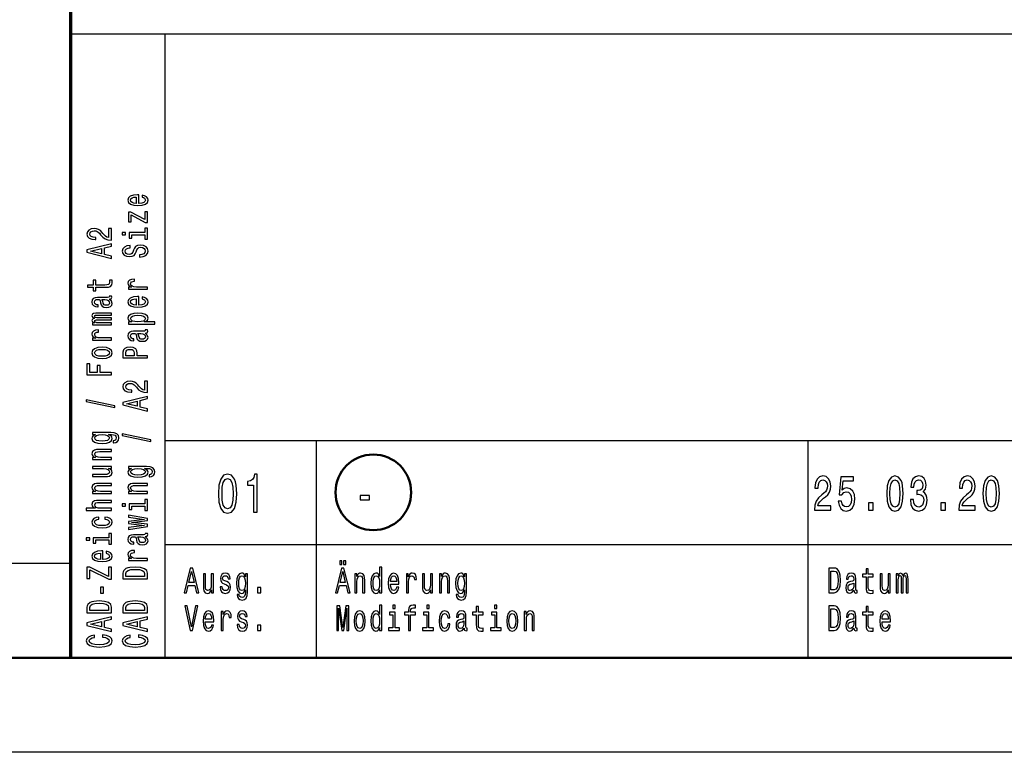
# Model space of a CAD drawing. Extents: x 0 to 594, y 0 to 420.
# Drawn here: x 406 to 458, y 0 to 39 of the extents above; entities that cross this region are included whole.
import ezdxf

# ---------------------------------------------------------------- set-up
doc = ezdxf.new("R2010")
doc.units = 0

msp = doc.modelspace()

# ---------------------------------------------------------------- linework, layer by layer
at = {"color": 7, "lineweight": 70}
msp.add_line((409, 5), (409, 55), dxfattribs=at)
at = {"color": 7, "lineweight": 25}
for p, q in [((409, 38), (589, 38)), ((414, 5), (414, 38)), ((414, 16.5), (469, 16.5)), ((422, 5), (422, 16.5)), ((448, 5), (448, 16.5)), ((414, 11), (469, 11)), ((10, 10), (409, 10)), ((594, 0), (0, 0))]:
    msp.add_line(p, q, dxfattribs=at)
at = {"color": 7, "lineweight": 50}
msp.add_line((589, 5), (5, 5), dxfattribs=at)
at = {"color": 7, "lineweight": 25}
for points in [[(412.603, 29.035), (412.603, 29.483), (412.526, 29.485), (412.311, 29.464), (412.149, 29.408), (412.052, 29.319), (412.016, 29.201), (412.054, 29.085), (412.159, 28.995), (412.329, 28.938), (412.554, 28.918), (412.784, 28.937), (412.953, 28.994), (413.058, 29.082), (413.094, 29.197), (413.069, 29.296), (413.005, 29.378), (412.904, 29.437), (412.769, 29.472), (412.769, 29.361), (412.844, 29.338), (412.901, 29.305), (412.946, 29.211), (412.925, 29.138), (412.859, 29.083), (412.753, 29.048), (412.608, 29.035)], [(412.464, 29.035), (412.335, 29.049), (412.239, 29.083), (412.181, 29.136), (412.161, 29.204), (412.181, 29.272), (412.239, 29.324), (412.335, 29.356), (412.464, 29.367)], [(412.191, 28.43), (412.932, 28.031), (413.058, 28.031), (413.058, 28.585), (412.919, 28.585), (412.919, 28.173), (412.179, 28.567), (412.052, 28.567), (412.052, 28.05), (412.191, 28.05)], [(411.158, 27.096), (411.158, 27.704), (410.997, 27.704), (410.997, 27.223), (410.909, 27.25), (410.836, 27.296), (410.703, 27.437), (410.647, 27.513), (410.566, 27.597), (410.472, 27.657), (410.362, 27.691), (410.236, 27.704), (410.079, 27.682), (409.955, 27.622), (409.877, 27.53), (409.849, 27.412), (409.88, 27.29), (409.968, 27.197), (410.109, 27.137), (410.294, 27.116), (410.321, 27.116), (410.321, 27.232), (410.306, 27.232), (410.178, 27.244), (410.085, 27.278), (410.025, 27.333), (410.004, 27.406), (410.023, 27.48), (410.07, 27.534), (410.143, 27.57), (410.234, 27.583), (410.321, 27.574), (410.394, 27.55), (410.457, 27.509), (410.514, 27.453), (410.573, 27.378), (410.69, 27.253), (410.813, 27.165), (410.963, 27.113), (411.152, 27.096)], [(412.919, 27.486), (412.086, 27.486), (412.086, 27.198), (412.226, 27.198), (412.226, 27.374), (412.919, 27.374), (412.919, 27.145), (413.058, 27.145), (413.058, 27.718), (412.919, 27.718)], [(411.713, 27.49), (411.713, 27.371), (411.9, 27.371), (411.9, 27.49)], [(411.158, 26.123), (411.158, 26.24), (410.776, 26.333), (410.776, 26.686), (411.158, 26.779), (411.158, 26.899), (409.856, 26.575), (409.856, 26.445)], [(410.617, 26.374), (410.043, 26.51), (410.617, 26.646)], [(412.629, 26.309), (412.629, 26.193), (412.828, 26.218), (412.974, 26.282), (413.062, 26.38), (413.094, 26.513), (413.064, 26.644), (412.981, 26.742), (412.852, 26.804), (412.681, 26.827), (412.528, 26.808), (412.429, 26.755), (412.363, 26.668), (412.314, 26.552), (412.279, 26.453), (412.237, 26.388), (412.178, 26.351), (412.084, 26.339), (412, 26.351), (411.936, 26.384), (411.893, 26.435), (411.878, 26.505), (411.897, 26.576), (411.947, 26.632), (412.031, 26.669), (412.146, 26.687), (412.146, 26.803), (412.142, 26.803), (411.966, 26.783), (411.835, 26.723), (411.752, 26.629), (411.724, 26.501), (411.752, 26.387), (411.831, 26.297), (411.953, 26.24), (412.11, 26.22), (412.251, 26.236), (412.346, 26.285), (412.41, 26.361), (412.458, 26.466), (412.502, 26.569), (412.543, 26.646), (412.603, 26.694), (412.7, 26.71), (412.799, 26.695), (412.874, 26.655), (412.921, 26.595), (412.936, 26.518), (412.916, 26.431), (412.856, 26.365), (412.758, 26.323)], [(413.058, 24.495), (413.058, 24.607), (412.483, 24.607), (412.344, 24.618), (412.245, 24.653), (412.185, 24.709), (412.164, 24.784), (412.178, 24.84), (412.215, 24.882), (412.279, 24.908), (412.365, 24.916), (412.365, 25.03), (412.213, 25.015), (412.104, 24.972), (412.039, 24.902), (412.016, 24.807), (412.031, 24.742), (412.069, 24.686), (412.133, 24.636), (412.219, 24.597), (412.052, 24.597), (412.052, 24.495)], [(410.326, 24.603), (410.83, 24.603), (410.993, 24.611), (411.105, 24.646), (411.171, 24.718), (411.194, 24.839), (411.184, 24.971), (411.042, 24.971), (411.053, 24.874), (411.038, 24.787), (410.991, 24.739), (410.913, 24.719), (410.802, 24.715), (410.326, 24.715), (410.326, 24.971), (410.186, 24.971), (410.186, 24.715), (409.892, 24.715), (409.892, 24.603), (410.186, 24.603), (410.186, 24.409), (410.326, 24.409)], [(411.027, 23.962), (411.032, 23.962), (411.096, 23.969), (411.141, 23.988), (411.177, 24.068), (411.162, 24.13), (411.034, 24.13), (411.04, 24.104), (411.016, 24.068), (410.941, 24.062), (410.42, 24.062), (410.287, 24.046), (410.193, 24.002), (410.137, 23.924), (410.116, 23.815), (410.139, 23.708), (410.203, 23.629), (410.302, 23.579), (410.433, 23.562), (410.444, 23.562), (410.444, 23.663), (410.366, 23.672), (410.309, 23.7), (410.276, 23.746), (410.263, 23.811), (410.272, 23.873), (410.3, 23.918), (410.349, 23.944), (410.416, 23.953), (410.495, 23.948), (410.534, 23.928), (410.553, 23.877), (410.568, 23.781), (410.602, 23.672), (410.662, 23.594), (410.755, 23.548), (410.894, 23.534), (411.017, 23.547), (411.109, 23.587), (411.167, 23.65), (411.188, 23.738), (411.149, 23.857)], [(412.603, 23.654), (412.603, 24.102), (412.526, 24.104), (412.311, 24.083), (412.149, 24.027), (412.052, 23.938), (412.016, 23.82), (412.054, 23.704), (412.159, 23.615), (412.329, 23.557), (412.554, 23.537), (412.784, 23.556), (412.953, 23.613), (413.058, 23.701), (413.094, 23.816), (413.069, 23.915), (413.005, 23.997), (412.904, 24.057), (412.769, 24.091), (412.769, 23.98), (412.844, 23.957), (412.901, 23.924), (412.946, 23.83), (412.925, 23.757), (412.859, 23.702), (412.753, 23.667), (412.608, 23.654)], [(412.464, 23.654), (412.335, 23.668), (412.239, 23.702), (412.181, 23.755), (412.161, 23.823), (412.181, 23.891), (412.239, 23.943), (412.335, 23.975), (412.464, 23.987)], [(410.806, 23.95), (410.903, 23.934), (410.978, 23.894), (411.027, 23.832), (411.044, 23.757), (411.034, 23.709), (411.004, 23.674), (410.952, 23.653), (410.879, 23.646), (410.813, 23.652), (410.766, 23.672), (410.714, 23.753), (410.691, 23.857), (410.647, 23.95)], [(411.158, 22.615), (411.158, 22.718), (410.485, 22.718), (410.384, 22.724), (410.311, 22.743), (410.268, 22.773), (410.251, 22.811), (410.266, 22.841), (410.304, 22.862), (410.367, 22.872), (410.452, 22.876), (411.158, 22.876), (411.158, 22.973), (410.485, 22.973), (410.386, 22.979), (410.313, 22.998), (410.268, 23.029), (410.251, 23.067), (410.266, 23.097), (410.304, 23.118), (410.452, 23.13), (411.158, 23.13), (411.158, 23.234), (410.463, 23.234), (410.319, 23.227), (410.208, 23.207), (410.141, 23.166), (410.116, 23.1), (410.154, 23.022), (410.263, 22.962), (410.156, 22.915), (410.116, 22.836), (410.154, 22.764), (410.259, 22.714), (410.152, 22.714), (410.152, 22.615)], [(412.207, 22.765), (412.052, 22.765), (412.052, 22.653), (413.448, 22.653), (413.448, 22.765), (412.904, 22.765), (412.992, 22.804), (413.05, 22.849), (413.094, 22.961), (413.058, 23.068), (412.951, 23.152), (412.783, 23.207), (412.554, 23.227), (412.327, 23.207), (412.159, 23.152), (412.054, 23.068), (412.016, 22.961), (412.028, 22.9), (412.063, 22.848), (412.123, 22.803)], [(412.946, 22.942), (412.921, 22.867), (412.846, 22.812), (412.724, 22.778), (412.554, 22.766), (412.385, 22.778), (412.264, 22.812), (412.191, 22.867), (412.164, 22.942), (412.191, 23.011), (412.266, 23.066), (412.387, 23.1), (412.554, 23.113), (412.723, 23.1), (412.846, 23.066), (412.921, 23.011)], [(411.158, 21.804), (411.158, 21.916), (410.583, 21.916), (410.444, 21.928), (410.345, 21.962), (410.285, 22.018), (410.264, 22.094), (410.278, 22.15), (410.315, 22.192), (410.379, 22.217), (410.465, 22.226), (410.465, 22.339), (410.313, 22.324), (410.204, 22.282), (410.139, 22.212), (410.116, 22.116), (410.131, 22.052), (410.169, 21.995), (410.233, 21.946), (410.319, 21.906), (410.152, 21.906), (410.152, 21.804)], [(412.927, 22.169), (412.932, 22.169), (412.996, 22.175), (413.041, 22.194), (413.077, 22.274), (413.062, 22.337), (412.934, 22.337), (412.94, 22.31), (412.916, 22.274), (412.841, 22.268), (412.32, 22.268), (412.187, 22.253), (412.093, 22.208), (412.037, 22.13), (412.016, 22.021), (412.039, 21.914), (412.103, 21.835), (412.202, 21.785), (412.333, 21.769), (412.344, 21.769), (412.344, 21.869), (412.266, 21.878), (412.209, 21.906), (412.176, 21.952), (412.163, 22.017), (412.172, 22.08), (412.2, 22.124), (412.249, 22.151), (412.316, 22.16), (412.395, 22.155), (412.434, 22.134), (412.453, 22.083), (412.468, 21.988), (412.502, 21.878), (412.562, 21.801), (412.655, 21.755), (412.794, 21.741), (412.917, 21.753), (413.009, 21.793), (413.067, 21.857), (413.088, 21.945), (413.049, 22.063)], [(412.706, 22.156), (412.803, 22.141), (412.878, 22.1), (412.927, 22.039), (412.944, 21.964), (412.934, 21.915), (412.904, 21.881), (412.852, 21.859), (412.779, 21.853), (412.713, 21.858), (412.666, 21.878), (412.614, 21.96), (412.591, 22.063), (412.547, 22.156)], [(410.656, 20.832), (410.884, 20.853), (411.053, 20.911), (411.158, 21.004), (411.194, 21.129), (411.158, 21.253), (411.055, 21.346), (410.886, 21.404), (410.656, 21.426), (410.427, 21.404), (410.257, 21.346), (410.154, 21.253), (410.116, 21.129), (410.154, 21.004), (410.259, 20.911), (410.427, 20.853)], [(413.058, 20.86), (413.058, 20.978), (412.509, 20.978), (412.509, 21.108), (412.5, 21.239), (412.434, 21.343), (412.307, 21.411), (412.133, 21.434), (411.971, 21.416), (411.853, 21.365), (411.782, 21.281), (411.758, 21.166), (411.758, 20.86)], [(410.654, 20.947), (410.485, 20.959), (410.364, 20.994), (410.289, 21.052), (410.263, 21.129), (410.289, 21.206), (410.362, 21.263), (410.485, 21.299), (410.654, 21.311), (410.824, 21.299), (410.948, 21.263), (411.023, 21.206), (411.047, 21.129), (411.023, 21.052), (410.948, 20.994), (410.824, 20.959)], [(411.917, 21.134), (411.928, 21.211), (411.964, 21.267), (412.03, 21.3), (412.133, 21.311), (412.241, 21.299), (412.307, 21.264), (412.34, 21.206), (412.35, 21.125), (412.35, 20.978), (411.917, 20.978)], [(411.158, 19.971), (411.158, 20.09), (410.56, 20.09), (410.56, 20.462), (410.405, 20.462), (410.405, 20.09), (410.015, 20.09), (410.015, 20.547), (409.858, 20.547), (409.858, 19.971)], [(413.058, 19.025), (413.058, 19.632), (412.897, 19.632), (412.897, 19.152), (412.809, 19.179), (412.736, 19.225), (412.603, 19.366), (412.547, 19.441), (412.466, 19.525), (412.372, 19.585), (412.262, 19.62), (412.136, 19.632), (411.979, 19.611), (411.855, 19.551), (411.777, 19.459), (411.749, 19.341), (411.78, 19.218), (411.868, 19.125), (412.009, 19.066), (412.194, 19.045), (412.221, 19.045), (412.221, 19.161), (412.206, 19.161), (412.078, 19.173), (411.985, 19.207), (411.925, 19.262), (411.904, 19.334), (411.923, 19.408), (411.97, 19.463), (412.043, 19.499), (412.134, 19.511), (412.221, 19.502), (412.294, 19.478), (412.357, 19.437), (412.414, 19.381), (412.473, 19.306), (412.59, 19.181), (412.713, 19.094), (412.863, 19.041), (413.052, 19.025)], [(413.058, 18.052), (413.058, 18.169), (412.676, 18.262), (412.676, 18.615), (413.058, 18.708), (413.058, 18.827), (411.756, 18.504), (411.756, 18.374)], [(411.332, 18.24), (411.332, 18.328), (409.822, 18.636), (409.822, 18.547)], [(412.517, 18.302), (411.943, 18.439), (412.517, 18.575)], [(411.113, 16.914), (410.152, 16.914), (410.152, 16.807), (410.315, 16.807), (410.167, 16.719), (410.13, 16.666), (410.116, 16.606), (410.154, 16.497), (410.259, 16.413), (410.427, 16.359), (410.654, 16.339), (410.883, 16.359), (411.051, 16.413), (411.158, 16.497), (411.194, 16.606), (411.18, 16.667), (411.147, 16.718), (411.004, 16.807), (411.147, 16.807), (411.259, 16.797), (411.34, 16.769), (411.386, 16.715), (411.403, 16.635), (411.392, 16.565), (411.364, 16.515), (411.315, 16.486), (411.25, 16.477), (411.25, 16.369), (411.257, 16.369), (411.377, 16.385), (411.467, 16.436), (411.525, 16.518), (411.546, 16.629), (411.518, 16.761), (411.439, 16.849), (411.302, 16.899)], [(410.654, 16.455), (410.487, 16.467), (410.364, 16.501), (410.291, 16.555), (410.264, 16.626), (410.291, 16.701), (410.364, 16.757), (410.487, 16.792), (410.654, 16.804), (410.824, 16.792), (410.946, 16.757), (411.021, 16.701), (411.046, 16.626), (411.021, 16.555), (410.946, 16.501), (410.823, 16.467)], [(413.232, 16.446), (413.232, 16.534), (411.722, 16.843), (411.722, 16.753)], [(411.158, 15.485), (411.158, 15.597), (410.577, 15.597), (410.444, 15.608), (410.347, 15.645), (410.287, 15.702), (410.264, 15.779), (410.283, 15.84), (410.334, 15.878), (410.418, 15.897), (410.53, 15.904), (411.158, 15.904), (411.158, 16.016), (410.497, 16.016), (410.364, 16.011), (410.253, 15.988), (410.152, 15.913), (410.116, 15.795), (410.13, 15.731), (410.165, 15.676), (410.225, 15.629), (410.306, 15.592), (410.152, 15.592), (410.152, 15.485)], [(410.152, 15.115), (410.152, 15.003), (410.733, 15.003), (410.868, 14.99), (410.965, 14.953), (411.025, 14.896), (411.044, 14.821), (411.029, 14.761), (410.984, 14.723), (410.907, 14.701), (410.798, 14.696), (410.152, 14.696), (410.152, 14.584), (410.813, 14.584), (410.946, 14.588), (411.057, 14.612), (411.158, 14.686), (411.194, 14.804), (411.18, 14.868), (411.147, 14.923), (411.089, 14.97), (411.004, 15.008), (411.158, 15.008), (411.158, 15.115)], [(413.013, 15.12), (412.052, 15.12), (412.052, 15.013), (412.215, 15.013), (412.067, 14.925), (412.03, 14.872), (412.016, 14.812), (412.054, 14.704), (412.159, 14.62), (412.327, 14.565), (412.554, 14.546), (412.783, 14.565), (412.951, 14.62), (413.058, 14.704), (413.094, 14.812), (413.08, 14.873), (413.047, 14.924), (412.904, 15.013), (413.047, 15.013), (413.159, 15.003), (413.24, 14.975), (413.286, 14.922), (413.303, 14.841), (413.292, 14.771), (413.264, 14.722), (413.215, 14.692), (413.15, 14.683), (413.15, 14.575), (413.157, 14.575), (413.277, 14.592), (413.367, 14.643), (413.425, 14.724), (413.446, 14.835), (413.418, 14.967), (413.339, 15.055), (413.202, 15.105)], [(412.554, 14.662), (412.387, 14.673), (412.264, 14.708), (412.191, 14.761), (412.164, 14.832), (412.191, 14.908), (412.264, 14.964), (412.387, 14.998), (412.554, 15.011), (412.724, 14.998), (412.846, 14.964), (412.921, 14.908), (412.946, 14.832), (412.921, 14.761), (412.846, 14.708), (412.723, 14.673)], [(416.807, 13.679), (416.837, 13.227), (416.932, 12.904), (417.083, 12.708), (417.293, 12.645), (417.501, 12.708), (417.652, 12.904), (417.745, 13.227), (417.777, 13.679), (417.745, 14.129), (417.706, 14.308), (417.652, 14.455), (417.501, 14.651), (417.293, 14.717), (417.083, 14.651), (416.932, 14.452), (416.837, 14.129)], [(418.671, 12.702), (418.854, 12.702), (418.854, 14.717), (418.717, 14.717), (418.681, 14.541), (418.608, 14.423), (418.497, 14.354), (418.344, 14.331), (418.344, 14.126), (418.671, 14.126)], [(448.329, 12.807), (449.195, 12.807), (449.195, 13.03), (448.51, 13.03), (448.548, 13.152), (448.614, 13.253), (448.815, 13.437), (448.922, 13.515), (449.042, 13.627), (449.128, 13.756), (449.177, 13.91), (449.195, 14.083), (449.164, 14.301), (449.078, 14.472), (448.948, 14.581), (448.779, 14.62), (448.605, 14.576), (448.472, 14.454), (448.387, 14.26), (448.358, 14.003), (448.358, 13.967), (448.523, 13.967), (448.523, 13.987), (448.539, 14.164), (448.588, 14.293), (448.666, 14.376), (448.77, 14.405), (448.875, 14.379), (448.953, 14.314), (449.004, 14.213), (449.022, 14.086), (449.009, 13.967), (448.975, 13.865), (448.917, 13.777), (448.837, 13.699), (448.73, 13.616), (448.552, 13.456), (448.427, 13.284), (448.352, 13.077), (448.329, 12.815)], [(452.153, 13.686), (452.18, 13.279), (452.266, 12.989), (452.402, 12.812), (452.591, 12.755), (452.778, 12.812), (452.914, 12.989), (452.997, 13.279), (453.026, 13.686), (452.997, 14.091), (452.963, 14.252), (452.914, 14.384), (452.778, 14.561), (452.591, 14.62), (452.402, 14.561), (452.266, 14.382), (452.18, 14.091)], [(453.406, 13.373), (453.406, 13.354), (453.435, 13.105), (453.52, 12.919), (453.655, 12.799), (453.833, 12.755), (454.021, 12.799), (454.163, 12.914), (454.254, 13.095), (454.287, 13.329), (454.272, 13.482), (454.232, 13.606), (454.167, 13.702), (454.08, 13.772), (454.198, 13.912), (454.239, 14.135), (454.212, 14.337), (454.134, 14.49), (454.007, 14.586), (453.833, 14.62), (453.669, 14.579), (453.544, 14.465), (453.462, 14.283), (453.435, 14.042), (453.435, 14.024), (453.597, 14.024), (453.611, 14.19), (453.658, 14.309), (453.735, 14.382), (453.842, 14.407), (453.936, 14.387), (454.005, 14.332), (454.047, 14.244), (454.063, 14.125), (454.047, 13.998), (454.003, 13.912), (453.927, 13.86), (453.824, 13.845), (453.753, 13.847), (453.753, 13.642), (453.842, 13.648), (453.956, 13.624), (454.041, 13.562), (454.092, 13.461), (454.11, 13.329), (454.09, 13.178), (454.038, 13.067), (453.954, 12.997), (453.844, 12.973), (453.729, 12.999), (453.646, 13.077), (453.593, 13.201), (453.573, 13.373)], [(455.966, 12.807), (456.832, 12.807), (456.832, 13.03), (456.148, 13.03), (456.186, 13.152), (456.251, 13.253), (456.453, 13.437), (456.56, 13.515), (456.68, 13.627), (456.765, 13.756), (456.814, 13.91), (456.832, 14.083), (456.802, 14.301), (456.716, 14.472), (456.586, 14.581), (456.417, 14.62), (456.242, 14.576), (456.11, 14.454), (456.025, 14.26), (455.996, 14.003), (455.996, 13.967), (456.161, 13.967), (456.161, 13.987), (456.177, 14.164), (456.226, 14.293), (456.304, 14.376), (456.408, 14.405), (456.513, 14.379), (456.591, 14.314), (456.642, 14.213), (456.66, 14.086), (456.647, 13.967), (456.613, 13.865), (456.555, 13.777), (456.475, 13.699), (456.368, 13.616), (456.19, 13.456), (456.064, 13.284), (455.99, 13.077), (455.966, 12.815)], [(457.245, 13.686), (457.272, 13.279), (457.357, 12.989), (457.494, 12.812), (457.682, 12.755), (457.869, 12.812), (458.006, 12.989), (458.089, 13.279), (458.118, 13.686), (458.089, 14.091), (458.055, 14.252), (458.006, 14.384), (457.869, 14.561), (457.682, 14.62), (457.494, 14.561), (457.357, 14.382), (457.272, 14.091)], [(411.158, 13.691), (411.158, 13.803), (410.577, 13.803), (410.444, 13.815), (410.347, 13.852), (410.287, 13.909), (410.264, 13.985), (410.283, 14.046), (410.334, 14.085), (410.418, 14.104), (410.53, 14.11), (411.158, 14.11), (411.158, 14.222), (410.497, 14.222), (410.364, 14.217), (410.253, 14.194), (410.152, 14.119), (410.116, 14.002), (410.13, 13.937), (410.165, 13.882), (410.225, 13.835), (410.306, 13.798), (410.152, 13.798), (410.152, 13.691)], [(413.058, 13.691), (413.058, 13.803), (412.477, 13.803), (412.344, 13.815), (412.247, 13.852), (412.187, 13.909), (412.164, 13.985), (412.183, 14.046), (412.234, 14.085), (412.318, 14.104), (412.43, 14.11), (413.058, 14.11), (413.058, 14.222), (412.397, 14.222), (412.264, 14.217), (412.153, 14.194), (412.052, 14.119), (412.016, 14.002), (412.03, 13.937), (412.065, 13.882), (412.125, 13.835), (412.206, 13.798), (412.052, 13.798), (412.052, 13.691)], [(417, 13.679), (417.016, 14.028), (417.067, 14.279), (417.158, 14.426), (417.293, 14.478), (417.426, 14.426), (417.517, 14.279), (417.567, 14.028), (417.583, 13.679), (417.567, 13.328), (417.517, 13.077), (417.426, 12.93), (417.293, 12.881), (417.158, 12.93), (417.067, 13.077), (417.016, 13.328)], [(449.594, 13.277), (449.634, 13.064), (449.723, 12.898), (449.854, 12.794), (450.021, 12.755), (450.204, 12.802), (450.348, 12.929), (450.439, 13.131), (450.473, 13.391), (450.442, 13.632), (450.355, 13.821), (450.219, 13.943), (450.043, 13.987), (449.907, 13.956), (449.801, 13.871), (449.852, 14.356), (450.404, 14.356), (450.404, 14.568), (449.731, 14.568), (449.631, 13.614), (449.776, 13.614), (449.881, 13.736), (450.016, 13.78), (450.132, 13.751), (450.221, 13.668), (450.277, 13.541), (450.297, 13.378), (450.277, 13.214), (450.219, 13.087), (450.13, 13.007), (450.016, 12.978), (449.919, 12.997), (449.845, 13.056), (449.79, 13.15), (449.763, 13.277)], [(452.327, 13.686), (452.342, 14), (452.387, 14.226), (452.469, 14.358), (452.591, 14.405), (452.71, 14.358), (452.792, 14.226), (452.837, 14), (452.852, 13.686), (452.837, 13.37), (452.792, 13.144), (452.71, 13.012), (452.591, 12.968), (452.469, 13.012), (452.387, 13.144), (452.342, 13.37)], [(457.419, 13.686), (457.434, 14), (457.479, 14.226), (457.561, 14.358), (457.682, 14.405), (457.802, 14.358), (457.884, 14.226), (457.929, 14), (457.944, 13.686), (457.929, 13.37), (457.884, 13.144), (457.802, 13.012), (457.682, 12.968), (457.561, 13.012), (457.479, 13.144), (457.434, 13.37)], [(424.313, 13.362), (424.801, 13.362), (424.801, 13.59), (424.313, 13.59)], [(411.158, 12.794), (411.158, 12.906), (410.577, 12.906), (410.444, 12.918), (410.347, 12.955), (410.287, 13.012), (410.264, 13.088), (410.283, 13.15), (410.334, 13.188), (410.418, 13.207), (410.53, 13.213), (411.158, 13.213), (411.158, 13.325), (410.497, 13.325), (410.364, 13.32), (410.253, 13.297), (410.152, 13.222), (410.116, 13.105), (410.13, 13.041), (410.165, 12.987), (410.221, 12.941), (410.298, 12.906), (409.813, 12.906), (409.813, 12.794)], [(411.713, 13.141), (411.713, 13.022), (411.9, 13.022), (411.9, 13.141)], [(412.919, 13.137), (412.086, 13.137), (412.086, 12.849), (412.226, 12.849), (412.226, 13.025), (412.919, 13.025), (412.919, 12.796), (413.058, 12.796), (413.058, 13.369), (412.919, 13.369)], [(451.192, 12.807), (451.443, 12.807), (451.443, 13.194), (451.192, 13.194)], [(455.011, 12.807), (455.262, 12.807), (455.262, 13.194), (455.011, 13.194)], [(413.058, 12.059), (412.204, 12.161), (413.058, 12.263), (413.058, 12.37), (412.052, 12.538), (412.052, 12.43), (412.906, 12.316), (412.052, 12.216), (412.052, 12.105), (412.906, 12.004), (412.052, 11.891), (412.052, 11.784), (413.058, 11.952)], [(410.485, 12.333), (410.485, 12.444), (410.336, 12.421), (410.218, 12.366), (410.145, 12.281), (410.116, 12.17), (410.154, 12.048), (410.259, 11.955), (410.429, 11.896), (410.658, 11.876), (410.884, 11.895), (411.053, 11.952), (411.158, 12.043), (411.194, 12.166), (411.165, 12.276), (411.087, 12.361), (410.963, 12.42), (410.798, 12.445), (410.798, 12.338), (410.903, 12.319), (410.982, 12.283), (411.031, 12.232), (411.046, 12.17), (411.021, 12.092), (410.946, 12.036), (410.824, 12.002), (410.652, 11.99), (410.484, 12.002), (410.362, 12.038), (410.287, 12.095), (410.261, 12.17), (410.278, 12.236), (410.321, 12.286), (410.392, 12.319)], [(411.019, 11.343), (410.186, 11.343), (410.186, 11.055), (410.326, 11.055), (410.326, 11.231), (411.019, 11.231), (411.019, 11.002), (411.158, 11.002), (411.158, 11.575), (411.019, 11.575)], [(412.927, 11.407), (412.932, 11.407), (412.996, 11.413), (413.041, 11.432), (413.077, 11.513), (413.062, 11.575), (412.934, 11.575), (412.94, 11.548), (412.916, 11.513), (412.841, 11.506), (412.32, 11.506), (412.187, 11.491), (412.093, 11.446), (412.037, 11.369), (412.016, 11.259), (412.039, 11.152), (412.103, 11.073), (412.202, 11.024), (412.333, 11.007), (412.344, 11.007), (412.344, 11.108), (412.266, 11.117), (412.209, 11.145), (412.176, 11.19), (412.163, 11.255), (412.172, 11.318), (412.2, 11.362), (412.249, 11.389), (412.316, 11.398), (412.395, 11.393), (412.434, 11.373), (412.453, 11.322), (412.468, 11.226), (412.502, 11.117), (412.562, 11.039), (412.655, 10.993), (412.794, 10.979), (412.917, 10.992), (413.009, 11.031), (413.067, 11.095), (413.088, 11.183), (413.049, 11.301)], [(409.813, 11.347), (409.813, 11.229), (410, 11.229), (410, 11.347)], [(412.706, 11.394), (412.803, 11.379), (412.878, 11.338), (412.927, 11.277), (412.944, 11.202), (412.934, 11.153), (412.904, 11.119), (412.852, 11.097), (412.779, 11.091), (412.713, 11.096), (412.666, 11.117), (412.614, 11.198), (412.591, 11.301), (412.547, 11.394)], [(410.703, 10.202), (410.703, 10.65), (410.626, 10.652), (410.411, 10.631), (410.249, 10.575), (410.152, 10.486), (410.116, 10.367), (410.154, 10.252), (410.259, 10.162), (410.429, 10.105), (410.654, 10.085), (410.884, 10.104), (411.053, 10.161), (411.158, 10.249), (411.194, 10.364), (411.169, 10.463), (411.105, 10.545), (411.004, 10.604), (410.869, 10.639), (410.869, 10.528), (410.944, 10.505), (411.001, 10.472), (411.046, 10.378), (411.025, 10.305), (410.959, 10.25), (410.853, 10.215), (410.708, 10.202)], [(410.564, 10.202), (410.435, 10.216), (410.339, 10.25), (410.281, 10.303), (410.261, 10.371), (410.281, 10.439), (410.339, 10.491), (410.435, 10.523), (410.564, 10.534)], [(413.058, 10.146), (413.058, 10.258), (412.483, 10.258), (412.344, 10.269), (412.245, 10.304), (412.185, 10.36), (412.164, 10.435), (412.178, 10.491), (412.215, 10.533), (412.279, 10.559), (412.365, 10.567), (412.365, 10.681), (412.213, 10.666), (412.104, 10.623), (412.039, 10.553), (412.016, 10.458), (412.031, 10.393), (412.069, 10.337), (412.133, 10.287), (412.219, 10.248), (412.052, 10.248), (412.052, 10.146)], [(423.225, 9.931), (423.339, 9.931), (423.339, 10.124), (423.225, 10.124)], [(423.431, 9.931), (423.544, 9.931), (423.544, 10.124), (423.431, 10.124)], [(411.158, 9.153), (411.158, 9.788), (411.001, 9.788), (411.001, 9.294), (410.006, 9.788), (409.858, 9.788), (409.858, 9.188), (410.015, 9.188), (410.015, 9.655), (411.008, 9.153)], [(411.758, 9.469), (411.758, 9.175), (413.058, 9.175), (413.058, 9.469), (413.017, 9.608), (412.891, 9.711), (412.687, 9.775), (412.408, 9.798), (412.123, 9.778), (412.011, 9.752), (411.921, 9.716), (411.799, 9.613), (411.769, 9.546)], [(411.913, 9.46), (411.941, 9.557), (412.028, 9.624), (412.181, 9.663), (412.408, 9.676), (412.627, 9.662), (412.781, 9.622), (412.872, 9.555), (412.902, 9.46), (412.902, 9.294), (411.913, 9.294)], [(414.996, 8.442), (415.113, 8.442), (415.206, 8.824), (415.559, 8.824), (415.652, 8.442), (415.772, 8.442), (415.448, 9.744), (415.318, 9.744)], [(415.247, 8.983), (415.383, 9.557), (415.52, 8.983)], [(416.544, 9.448), (416.432, 9.448), (416.432, 8.867), (416.419, 8.732), (416.382, 8.635), (416.325, 8.575), (416.25, 8.556), (416.19, 8.571), (416.152, 8.616), (416.13, 8.693), (416.125, 8.802), (416.125, 9.448), (416.013, 9.448), (416.013, 8.787), (416.017, 8.654), (416.041, 8.543), (416.115, 8.442), (416.233, 8.406), (416.297, 8.42), (416.352, 8.453), (416.399, 8.511), (416.437, 8.596), (416.437, 8.442), (416.544, 8.442)], [(417.248, 9.028), (417.14, 9.066), (417.06, 9.109), (417.033, 9.197), (417.041, 9.259), (417.067, 9.304), (417.111, 9.332), (417.173, 9.343), (417.233, 9.332), (417.28, 9.298), (417.311, 9.248), (417.324, 9.18), (417.433, 9.18), (417.433, 9.184), (417.414, 9.306), (417.362, 9.401), (417.28, 9.461), (417.173, 9.484), (417.065, 9.461), (416.986, 9.399), (416.936, 9.307), (416.921, 9.191), (416.932, 9.079), (416.968, 9), (417.027, 8.944), (417.112, 8.905), (417.237, 8.86), (417.313, 8.813), (417.334, 8.776), (417.341, 8.719), (417.33, 8.65), (417.299, 8.598), (417.25, 8.564), (417.183, 8.553), (417.113, 8.564), (417.062, 8.603), (417.028, 8.667), (417.014, 8.755), (416.906, 8.755), (416.924, 8.605), (416.976, 8.496), (417.059, 8.431), (417.173, 8.406), (417.293, 8.431), (417.381, 8.496), (417.434, 8.601), (417.453, 8.738), (417.439, 8.856), (417.4, 8.937), (417.335, 8.989)], [(418.343, 8.487), (418.343, 9.448), (418.236, 9.448), (418.236, 9.285), (418.148, 9.433), (418.094, 9.47), (418.034, 9.484), (417.926, 9.446), (417.842, 9.341), (417.787, 9.173), (417.768, 8.946), (417.787, 8.717), (417.842, 8.549), (417.926, 8.442), (418.034, 8.406), (418.095, 8.42), (418.146, 8.453), (418.236, 8.596), (418.236, 8.453), (418.225, 8.341), (418.197, 8.26), (418.144, 8.214), (418.064, 8.197), (417.994, 8.208), (417.944, 8.236), (417.915, 8.285), (417.906, 8.35), (417.797, 8.35), (417.797, 8.343), (417.814, 8.223), (417.865, 8.133), (417.946, 8.075), (418.057, 8.054), (418.19, 8.082), (418.278, 8.161), (418.327, 8.298)], [(422.996, 8.442), (423.113, 8.442), (423.206, 8.824), (423.559, 8.824), (423.652, 8.442), (423.772, 8.442), (423.448, 9.744), (423.318, 9.744)], [(423.247, 8.983), (423.383, 9.557), (423.52, 8.983)], [(424.017, 8.442), (424.129, 8.442), (424.129, 9.023), (424.14, 9.156), (424.177, 9.253), (424.234, 9.313), (424.311, 9.336), (424.372, 9.317), (424.41, 9.266), (424.429, 9.182), (424.436, 9.07), (424.436, 8.442), (424.548, 8.442), (424.548, 9.103), (424.543, 9.236), (424.52, 9.347), (424.445, 9.448), (424.327, 9.484), (424.262, 9.47), (424.208, 9.435), (424.16, 9.375), (424.124, 9.294), (424.124, 9.448), (424.017, 9.448)], [(425.334, 8.598), (425.334, 8.442), (425.446, 8.442), (425.446, 9.787), (425.335, 9.787), (425.335, 9.294), (425.25, 9.437), (425.197, 9.47), (425.138, 9.484), (425.029, 9.446), (424.945, 9.341), (424.89, 9.173), (424.871, 8.946), (424.89, 8.719), (424.945, 8.549), (425.029, 8.442), (425.138, 8.406), (425.197, 8.42), (425.251, 8.453)], [(425.908, 8.897), (426.357, 8.897), (426.358, 8.974), (426.338, 9.189), (426.281, 9.351), (426.192, 9.448), (426.074, 9.484), (425.958, 9.446), (425.869, 9.341), (425.811, 9.171), (425.791, 8.946), (425.81, 8.716), (425.867, 8.547), (425.955, 8.442), (426.07, 8.406), (426.169, 8.431), (426.251, 8.495), (426.311, 8.596), (426.345, 8.731), (426.234, 8.731), (426.211, 8.656), (426.178, 8.599), (426.084, 8.554), (426.011, 8.575), (425.957, 8.641), (425.921, 8.747), (425.908, 8.892)], [(426.749, 8.442), (426.861, 8.442), (426.861, 9.017), (426.873, 9.156), (426.907, 9.255), (426.963, 9.315), (427.038, 9.336), (427.094, 9.322), (427.136, 9.285), (427.162, 9.221), (427.171, 9.135), (427.284, 9.135), (427.269, 9.287), (427.227, 9.396), (427.157, 9.461), (427.061, 9.484), (426.996, 9.469), (426.94, 9.431), (426.89, 9.367), (426.851, 9.281), (426.851, 9.448), (426.749, 9.448)], [(428.131, 9.448), (428.019, 9.448), (428.019, 8.867), (428.006, 8.732), (427.969, 8.635), (427.912, 8.575), (427.837, 8.556), (427.777, 8.571), (427.739, 8.616), (427.717, 8.693), (427.712, 8.802), (427.712, 9.448), (427.6, 9.448), (427.6, 8.787), (427.604, 8.654), (427.628, 8.543), (427.702, 8.442), (427.82, 8.406), (427.884, 8.42), (427.939, 8.453), (427.986, 8.511), (428.024, 8.596), (428.024, 8.442), (428.131, 8.442)], [(428.501, 8.442), (428.613, 8.442), (428.613, 9.023), (428.624, 9.156), (428.661, 9.253), (428.718, 9.313), (428.795, 9.336), (428.856, 9.317), (428.894, 9.266), (428.913, 9.182), (428.92, 9.07), (428.92, 8.442), (429.032, 8.442), (429.032, 9.103), (429.027, 9.236), (429.004, 9.347), (428.929, 9.448), (428.811, 9.484), (428.746, 9.47), (428.692, 9.435), (428.645, 9.375), (428.608, 9.294), (428.608, 9.448), (428.501, 9.448)], [(429.93, 8.487), (429.93, 9.448), (429.823, 9.448), (429.823, 9.285), (429.735, 9.433), (429.681, 9.47), (429.622, 9.484), (429.513, 9.446), (429.429, 9.341), (429.374, 9.173), (429.355, 8.946), (429.374, 8.717), (429.429, 8.549), (429.513, 8.442), (429.622, 8.406), (429.683, 8.42), (429.734, 8.453), (429.823, 8.596), (429.823, 8.453), (429.813, 8.341), (429.785, 8.26), (429.731, 8.214), (429.651, 8.197), (429.581, 8.208), (429.531, 8.236), (429.502, 8.285), (429.493, 8.35), (429.385, 8.35), (429.385, 8.343), (429.401, 8.223), (429.452, 8.133), (429.534, 8.075), (429.645, 8.054), (429.777, 8.082), (429.865, 8.161), (429.915, 8.298)], [(449.382, 9.742), (449.088, 9.742), (449.088, 8.442), (449.382, 8.442), (449.521, 8.483), (449.624, 8.609), (449.688, 8.813), (449.711, 9.092), (449.69, 9.377), (449.665, 9.489), (449.629, 9.579), (449.526, 9.701), (449.459, 9.731)], [(449.373, 9.587), (449.47, 9.559), (449.536, 9.472), (449.576, 9.319), (449.588, 9.092), (449.574, 8.873), (449.535, 8.719), (449.467, 8.628), (449.373, 8.598), (449.206, 8.598), (449.206, 9.587)], [(450.423, 8.573), (450.423, 8.568), (450.429, 8.504), (450.448, 8.459), (450.529, 8.423), (450.591, 8.438), (450.591, 8.566), (450.564, 8.56), (450.529, 8.584), (450.522, 8.659), (450.522, 9.18), (450.507, 9.313), (450.462, 9.407), (450.385, 9.463), (450.275, 9.484), (450.168, 9.461), (450.089, 9.397), (450.039, 9.298), (450.023, 9.167), (450.023, 9.156), (450.124, 9.156), (450.132, 9.234), (450.16, 9.291), (450.206, 9.324), (450.271, 9.337), (450.334, 9.328), (450.378, 9.3), (450.405, 9.251), (450.414, 9.184), (450.409, 9.105), (450.388, 9.066), (450.338, 9.047), (450.242, 9.032), (450.132, 8.998), (450.055, 8.938), (450.009, 8.845), (449.995, 8.706), (450.008, 8.583), (450.047, 8.491), (450.111, 8.433), (450.199, 8.412), (450.317, 8.451)], [(451.064, 9.274), (451.064, 8.77), (451.071, 8.607), (451.107, 8.495), (451.178, 8.429), (451.299, 8.406), (451.432, 8.416), (451.432, 8.558), (451.335, 8.547), (451.247, 8.562), (451.2, 8.609), (451.18, 8.687), (451.176, 8.798), (451.176, 9.274), (451.432, 9.274), (451.432, 9.414), (451.176, 9.414), (451.176, 9.708), (451.064, 9.708), (451.064, 9.414), (450.87, 9.414), (450.87, 9.274)], [(452.338, 9.448), (452.225, 9.448), (452.225, 8.867), (452.213, 8.732), (452.176, 8.635), (452.118, 8.575), (452.043, 8.556), (451.983, 8.571), (451.945, 8.616), (451.924, 8.693), (451.918, 8.802), (451.918, 9.448), (451.806, 9.448), (451.806, 8.787), (451.81, 8.654), (451.834, 8.543), (451.908, 8.442), (452.027, 8.406), (452.09, 8.42), (452.145, 8.453), (452.192, 8.511), (452.231, 8.596), (452.231, 8.442), (452.338, 8.442)], [(452.662, 8.442), (452.766, 8.442), (452.766, 9.115), (452.772, 9.216), (452.791, 9.289), (452.82, 9.332), (452.859, 9.349), (452.889, 9.334), (452.91, 9.296), (452.92, 9.233), (452.924, 9.148), (452.924, 8.442), (453.02, 8.442), (453.02, 9.115), (453.027, 9.214), (453.046, 9.287), (453.076, 9.332), (453.115, 9.349), (453.145, 9.334), (453.166, 9.296), (453.178, 9.148), (453.178, 8.442), (453.281, 8.442), (453.281, 9.137), (453.275, 9.281), (453.255, 9.392), (453.214, 9.459), (453.148, 9.484), (453.07, 9.446), (453.01, 9.337), (452.963, 9.444), (452.884, 9.484), (452.811, 9.446), (452.762, 9.341), (452.762, 9.448), (452.662, 9.448)], [(417.884, 8.946), (417.896, 9.113), (417.93, 9.236), (417.983, 9.309), (418.055, 9.336), (418.13, 9.309), (418.186, 9.236), (418.22, 9.113), (418.233, 8.946), (418.22, 8.776), (418.186, 8.654), (418.13, 8.579), (418.055, 8.554), (417.983, 8.579), (417.93, 8.654), (417.896, 8.777)], [(425.157, 9.336), (425.231, 9.309), (425.287, 9.236), (425.32, 9.115), (425.332, 8.946), (425.32, 8.776), (425.287, 8.654), (425.231, 8.579), (425.157, 8.554), (425.087, 8.579), (425.033, 8.654), (424.997, 8.777), (424.986, 8.946), (424.997, 9.113), (425.033, 9.234), (425.087, 9.309)], [(425.908, 9.036), (425.922, 9.165), (425.957, 9.261), (426.009, 9.319), (426.078, 9.339), (426.145, 9.319), (426.197, 9.261), (426.229, 9.165), (426.241, 9.036)], [(429.471, 8.946), (429.483, 9.113), (429.517, 9.236), (429.571, 9.309), (429.642, 9.336), (429.717, 9.309), (429.773, 9.236), (429.808, 9.113), (429.82, 8.946), (429.808, 8.776), (429.773, 8.654), (429.717, 8.579), (429.642, 8.554), (429.571, 8.579), (429.517, 8.654), (429.483, 8.777)], [(450.41, 8.794), (450.395, 8.697), (450.354, 8.622), (450.293, 8.573), (450.218, 8.556), (450.169, 8.566), (450.135, 8.596), (450.113, 8.648), (450.107, 8.721), (450.112, 8.787), (450.132, 8.834), (450.214, 8.886), (450.317, 8.909), (450.41, 8.953)], [(410.729, 8.42), (410.729, 8.728), (410.581, 8.728), (410.581, 8.42)], [(418.883, 8.442), (419.059, 8.442), (419.059, 8.721), (418.883, 8.721)], [(409.858, 7.676), (409.858, 7.382), (411.158, 7.382), (411.158, 7.676), (411.117, 7.815), (410.991, 7.918), (410.787, 7.981), (410.508, 8.004), (410.223, 7.984), (410.111, 7.959), (410.021, 7.923), (409.899, 7.82), (409.869, 7.752)], [(410.013, 7.667), (410.042, 7.764), (410.128, 7.83), (410.281, 7.869), (410.508, 7.882), (410.727, 7.868), (410.881, 7.829), (410.972, 7.761), (411.002, 7.667), (411.002, 7.5), (410.013, 7.5)], [(411.758, 7.676), (411.758, 7.382), (413.058, 7.382), (413.058, 7.676), (413.017, 7.815), (412.891, 7.918), (412.687, 7.981), (412.408, 8.004), (412.123, 7.984), (412.011, 7.959), (411.921, 7.923), (411.799, 7.82), (411.769, 7.752)], [(411.913, 7.667), (411.941, 7.764), (412.028, 7.83), (412.181, 7.869), (412.408, 7.882), (412.627, 7.868), (412.781, 7.829), (412.872, 7.761), (412.902, 7.667), (412.902, 7.5), (411.913, 7.5)], [(415.605, 7.744), (415.383, 6.637), (415.155, 7.744), (415.034, 7.744), (415.32, 6.442), (415.447, 6.442), (415.726, 7.744)], [(416.115, 6.897), (416.563, 6.897), (416.564, 6.974), (416.544, 7.189), (416.488, 7.351), (416.399, 7.448), (416.28, 7.484), (416.164, 7.446), (416.075, 7.341), (416.018, 7.171), (415.997, 6.946), (416.017, 6.716), (416.074, 6.547), (416.162, 6.442), (416.276, 6.406), (416.376, 6.431), (416.457, 6.495), (416.517, 6.596), (416.552, 6.731), (416.441, 6.731), (416.418, 6.656), (416.385, 6.599), (416.29, 6.554), (416.218, 6.575), (416.163, 6.641), (416.127, 6.747), (416.115, 6.892)], [(416.115, 7.036), (416.129, 7.165), (416.163, 7.261), (416.215, 7.319), (416.284, 7.339), (416.352, 7.319), (416.404, 7.261), (416.436, 7.165), (416.447, 7.036)], [(416.955, 6.442), (417.067, 6.442), (417.067, 7.017), (417.079, 7.156), (417.113, 7.255), (417.169, 7.315), (417.245, 7.336), (417.301, 7.322), (417.343, 7.285), (417.368, 7.221), (417.377, 7.135), (417.49, 7.135), (417.475, 7.287), (417.433, 7.396), (417.363, 7.461), (417.267, 7.484), (417.203, 7.469), (417.146, 7.431), (417.097, 7.367), (417.057, 7.281), (417.057, 7.448), (416.955, 7.448)], [(418.145, 7.028), (418.037, 7.066), (417.957, 7.109), (417.93, 7.197), (417.938, 7.259), (417.964, 7.304), (418.008, 7.332), (418.07, 7.343), (418.13, 7.332), (418.177, 7.298), (418.208, 7.248), (418.22, 7.18), (418.33, 7.18), (418.33, 7.184), (418.311, 7.306), (418.259, 7.401), (418.177, 7.461), (418.07, 7.484), (417.962, 7.461), (417.883, 7.399), (417.833, 7.307), (417.818, 7.191), (417.829, 7.079), (417.865, 7), (417.924, 6.944), (418.009, 6.905), (418.134, 6.86), (418.21, 6.813), (418.231, 6.776), (418.238, 6.719), (418.227, 6.65), (418.196, 6.598), (418.146, 6.564), (418.08, 6.553), (418.01, 6.564), (417.959, 6.603), (417.925, 6.667), (417.911, 6.755), (417.803, 6.755), (417.82, 6.605), (417.873, 6.496), (417.955, 6.431), (418.07, 6.406), (418.19, 6.431), (418.278, 6.496), (418.331, 6.601), (418.35, 6.738), (418.336, 6.856), (418.297, 6.937), (418.232, 6.989)], [(423.065, 6.442), (423.163, 6.442), (423.163, 7.622), (423.329, 6.442), (423.438, 6.442), (423.603, 7.622), (423.603, 6.442), (423.702, 6.442), (423.702, 7.742), (423.546, 7.742), (423.383, 6.596), (423.222, 7.742), (423.065, 7.742)], [(423.983, 6.944), (424.004, 6.716), (424.062, 6.547), (424.155, 6.442), (424.28, 6.406), (424.404, 6.442), (424.497, 6.545), (424.555, 6.714), (424.577, 6.944), (424.555, 7.173), (424.497, 7.343), (424.404, 7.446), (424.28, 7.484), (424.155, 7.446), (424.062, 7.341), (424.004, 7.173)], [(424.098, 6.946), (424.11, 7.115), (424.145, 7.236), (424.203, 7.311), (424.28, 7.337), (424.357, 7.311), (424.414, 7.238), (424.45, 7.115), (424.462, 6.946), (424.45, 6.776), (424.414, 6.652), (424.357, 6.577), (424.28, 6.553), (424.203, 6.577), (424.145, 6.652), (424.11, 6.776)], [(425.334, 6.598), (425.334, 6.442), (425.446, 6.442), (425.446, 7.787), (425.335, 7.787), (425.335, 7.294), (425.25, 7.437), (425.197, 7.47), (425.138, 7.484), (425.029, 7.446), (424.945, 7.341), (424.89, 7.173), (424.871, 6.946), (424.89, 6.719), (424.945, 6.549), (425.029, 6.442), (425.138, 6.406), (425.197, 6.42), (425.251, 6.453)], [(425.157, 7.336), (425.231, 7.309), (425.287, 7.236), (425.32, 7.115), (425.332, 6.946), (425.32, 6.776), (425.287, 6.654), (425.231, 6.579), (425.157, 6.554), (425.087, 6.579), (425.033, 6.654), (424.997, 6.777), (424.986, 6.946), (424.997, 7.113), (425.033, 7.234), (425.087, 7.309)], [(426.153, 6.581), (426.153, 7.414), (425.865, 7.414), (425.865, 7.274), (426.041, 7.274), (426.041, 6.581), (425.811, 6.581), (425.811, 6.442), (426.385, 6.442), (426.385, 6.581)], [(426.157, 7.787), (426.038, 7.787), (426.038, 7.6), (426.157, 7.6)], [(426.862, 7.274), (426.862, 6.442), (426.974, 6.442), (426.974, 7.274), (427.229, 7.274), (427.229, 7.414), (426.974, 7.414), (426.974, 7.476), (426.983, 7.551), (427.013, 7.602), (427.062, 7.632), (427.134, 7.643), (427.229, 7.635), (427.229, 7.778), (427.108, 7.787), (426.999, 7.77), (426.922, 7.72), (426.876, 7.632), (426.862, 7.506), (426.862, 7.414), (426.657, 7.414), (426.657, 7.274)], [(427.946, 6.581), (427.946, 7.414), (427.659, 7.414), (427.659, 7.274), (427.834, 7.274), (427.834, 6.581), (427.605, 6.581), (427.605, 6.442), (428.178, 6.442), (428.178, 6.581)], [(427.95, 7.787), (427.832, 7.787), (427.832, 7.6), (427.95, 7.6)], [(428.936, 7.115), (429.047, 7.115), (429.024, 7.264), (428.969, 7.382), (428.884, 7.455), (428.773, 7.484), (428.651, 7.446), (428.558, 7.341), (428.499, 7.171), (428.479, 6.942), (428.498, 6.716), (428.555, 6.547), (428.646, 6.442), (428.769, 6.406), (428.879, 6.435), (428.964, 6.513), (429.023, 6.637), (429.048, 6.802), (428.941, 6.802), (428.922, 6.697), (428.887, 6.618), (428.836, 6.569), (428.773, 6.554), (428.695, 6.579), (428.639, 6.654), (428.605, 6.776), (428.594, 6.948), (428.605, 7.116), (428.641, 7.238), (428.698, 7.313), (428.773, 7.339), (428.839, 7.322), (428.889, 7.279), (428.922, 7.208)], [(429.804, 6.573), (429.804, 6.568), (429.81, 6.504), (429.829, 6.459), (429.909, 6.423), (429.972, 6.438), (429.972, 6.566), (429.945, 6.56), (429.909, 6.584), (429.903, 6.659), (429.903, 7.18), (429.888, 7.313), (429.843, 7.407), (429.766, 7.463), (429.656, 7.484), (429.549, 7.461), (429.47, 7.397), (429.42, 7.298), (429.404, 7.167), (429.404, 7.156), (429.504, 7.156), (429.513, 7.234), (429.541, 7.291), (429.587, 7.324), (429.652, 7.337), (429.715, 7.328), (429.759, 7.3), (429.786, 7.251), (429.795, 7.184), (429.79, 7.105), (429.769, 7.066), (429.718, 7.047), (429.623, 7.032), (429.513, 6.998), (429.436, 6.938), (429.39, 6.845), (429.376, 6.706), (429.389, 6.583), (429.428, 6.491), (429.492, 6.433), (429.58, 6.412), (429.698, 6.451)], [(430.445, 7.274), (430.445, 6.77), (430.452, 6.607), (430.488, 6.495), (430.559, 6.429), (430.68, 6.406), (430.813, 6.416), (430.813, 6.558), (430.716, 6.547), (430.628, 6.562), (430.581, 6.609), (430.56, 6.687), (430.557, 6.798), (430.557, 7.274), (430.813, 7.274), (430.813, 7.414), (430.557, 7.414), (430.557, 7.708), (430.445, 7.708), (430.445, 7.414), (430.251, 7.414), (430.251, 7.274)], [(431.534, 6.581), (431.534, 7.414), (431.246, 7.414), (431.246, 7.274), (431.422, 7.274), (431.422, 6.581), (431.192, 6.581), (431.192, 6.442), (431.766, 6.442), (431.766, 6.581)], [(431.538, 7.787), (431.419, 7.787), (431.419, 7.6), (431.538, 7.6)], [(432.055, 6.944), (432.075, 6.716), (432.134, 6.547), (432.227, 6.442), (432.352, 6.406), (432.475, 6.442), (432.568, 6.545), (432.627, 6.714), (432.648, 6.944), (432.627, 7.173), (432.568, 7.343), (432.475, 7.446), (432.352, 7.484), (432.227, 7.446), (432.134, 7.341), (432.075, 7.173)], [(432.169, 6.946), (432.181, 7.115), (432.217, 7.236), (432.274, 7.311), (432.352, 7.337), (432.428, 7.311), (432.485, 7.238), (432.521, 7.115), (432.534, 6.946), (432.521, 6.776), (432.485, 6.652), (432.428, 6.577), (432.352, 6.553), (432.274, 6.577), (432.217, 6.652), (432.181, 6.776)], [(432.985, 6.442), (433.097, 6.442), (433.097, 7.023), (433.108, 7.156), (433.145, 7.253), (433.202, 7.313), (433.279, 7.336), (433.34, 7.317), (433.378, 7.266), (433.397, 7.182), (433.404, 7.07), (433.404, 6.442), (433.516, 6.442), (433.516, 7.103), (433.511, 7.236), (433.488, 7.347), (433.413, 7.448), (433.295, 7.484), (433.23, 7.47), (433.176, 7.435), (433.129, 7.375), (433.092, 7.294), (433.092, 7.448), (432.985, 7.448)], [(449.382, 7.742), (449.088, 7.742), (449.088, 6.442), (449.382, 6.442), (449.521, 6.483), (449.624, 6.609), (449.688, 6.813), (449.711, 7.092), (449.69, 7.377), (449.665, 7.489), (449.629, 7.579), (449.526, 7.701), (449.459, 7.731)], [(449.373, 7.587), (449.47, 7.559), (449.536, 7.472), (449.576, 7.319), (449.588, 7.092), (449.574, 6.873), (449.535, 6.719), (449.467, 6.628), (449.373, 6.598), (449.206, 6.598), (449.206, 7.587)], [(450.423, 6.573), (450.423, 6.568), (450.429, 6.504), (450.448, 6.459), (450.529, 6.423), (450.591, 6.438), (450.591, 6.566), (450.564, 6.56), (450.529, 6.584), (450.522, 6.659), (450.522, 7.18), (450.507, 7.313), (450.462, 7.407), (450.385, 7.463), (450.275, 7.484), (450.168, 7.461), (450.089, 7.397), (450.039, 7.298), (450.023, 7.167), (450.023, 7.156), (450.124, 7.156), (450.132, 7.234), (450.16, 7.291), (450.206, 7.324), (450.271, 7.337), (450.334, 7.328), (450.378, 7.3), (450.405, 7.251), (450.414, 7.184), (450.409, 7.105), (450.388, 7.066), (450.338, 7.047), (450.242, 7.032), (450.132, 6.998), (450.055, 6.938), (450.009, 6.845), (449.995, 6.706), (450.008, 6.583), (450.047, 6.491), (450.111, 6.433), (450.199, 6.412), (450.317, 6.451)], [(451.064, 7.274), (451.064, 6.77), (451.071, 6.607), (451.107, 6.495), (451.178, 6.429), (451.299, 6.406), (451.432, 6.416), (451.432, 6.558), (451.335, 6.547), (451.247, 6.562), (451.2, 6.609), (451.18, 6.687), (451.176, 6.798), (451.176, 7.274), (451.432, 7.274), (451.432, 7.414), (451.176, 7.414), (451.176, 7.708), (451.064, 7.708), (451.064, 7.414), (450.87, 7.414), (450.87, 7.274)], [(451.908, 6.897), (452.357, 6.897), (452.358, 6.974), (452.338, 7.189), (452.281, 7.351), (452.192, 7.448), (452.074, 7.484), (451.958, 7.446), (451.869, 7.341), (451.811, 7.171), (451.791, 6.946), (451.81, 6.716), (451.867, 6.547), (451.955, 6.442), (452.07, 6.406), (452.169, 6.431), (452.251, 6.495), (452.311, 6.596), (452.345, 6.731), (452.234, 6.731), (452.211, 6.656), (452.178, 6.599), (452.084, 6.554), (452.011, 6.575), (451.957, 6.641), (451.921, 6.747), (451.908, 6.892)], [(451.908, 7.036), (451.922, 7.165), (451.957, 7.261), (452.009, 7.319), (452.078, 7.339), (452.145, 7.319), (452.197, 7.261), (452.229, 7.165), (452.241, 7.036)], [(411.158, 6.393), (411.158, 6.51), (410.776, 6.603), (410.776, 6.956), (411.158, 7.049), (411.158, 7.169), (409.856, 6.845), (409.856, 6.715)], [(410.617, 6.644), (410.043, 6.78), (410.617, 6.917)], [(413.058, 6.393), (413.058, 6.51), (412.676, 6.603), (412.676, 6.956), (413.058, 7.049), (413.058, 7.169), (411.756, 6.845), (411.756, 6.715)], [(412.517, 6.644), (411.943, 6.78), (412.517, 6.917)], [(429.791, 6.794), (429.776, 6.697), (429.735, 6.622), (429.674, 6.573), (429.599, 6.556), (429.55, 6.566), (429.516, 6.596), (429.494, 6.648), (429.488, 6.721), (429.493, 6.787), (429.513, 6.834), (429.595, 6.886), (429.698, 6.909), (429.791, 6.953)], [(450.41, 6.794), (450.395, 6.697), (450.354, 6.622), (450.293, 6.573), (450.218, 6.556), (450.169, 6.566), (450.135, 6.596), (450.113, 6.648), (450.107, 6.721), (450.112, 6.787), (450.132, 6.834), (450.214, 6.886), (450.317, 6.909), (450.41, 6.953)], [(418.883, 6.442), (419.059, 6.442), (419.059, 6.721), (418.883, 6.721)], [(410.675, 6.09), (410.832, 6.064), (410.944, 6.022), (411.014, 5.964), (411.036, 5.895), (411.002, 5.812), (410.901, 5.747), (410.736, 5.704), (410.508, 5.69), (410.281, 5.704), (410.115, 5.746), (410.013, 5.811), (409.978, 5.895), (409.997, 5.956), (410.049, 6.008), (410.133, 6.049), (410.249, 6.077), (410.249, 6.198), (410.071, 6.16), (409.937, 6.094), (409.852, 6.003), (409.822, 5.895), (409.869, 5.76), (410, 5.657), (410.216, 5.59), (410.508, 5.568), (410.8, 5.59), (411.016, 5.657), (411.149, 5.76), (411.194, 5.895), (411.158, 6.013), (411.059, 6.109), (410.896, 6.176), (410.675, 6.212)], [(412.575, 6.09), (412.732, 6.064), (412.844, 6.022), (412.914, 5.964), (412.936, 5.895), (412.902, 5.812), (412.801, 5.747), (412.636, 5.704), (412.408, 5.69), (412.181, 5.704), (412.015, 5.746), (411.913, 5.811), (411.878, 5.895), (411.897, 5.956), (411.949, 6.008), (412.033, 6.049), (412.149, 6.077), (412.149, 6.198), (411.971, 6.16), (411.837, 6.094), (411.752, 6.003), (411.722, 5.895), (411.769, 5.76), (411.9, 5.657), (412.116, 5.59), (412.408, 5.568), (412.7, 5.59), (412.916, 5.657), (413.049, 5.76), (413.094, 5.895), (413.058, 6.013), (412.959, 6.109), (412.796, 6.176), (412.575, 6.212)]]:
    msp.add_lwpolyline(points, close=True, dxfattribs=at)
at = {"color": 7, "lineweight": 50}
msp.add_circle((425, 13.75), 2, dxfattribs=at)

doc.saveas('drawing.dxf')
